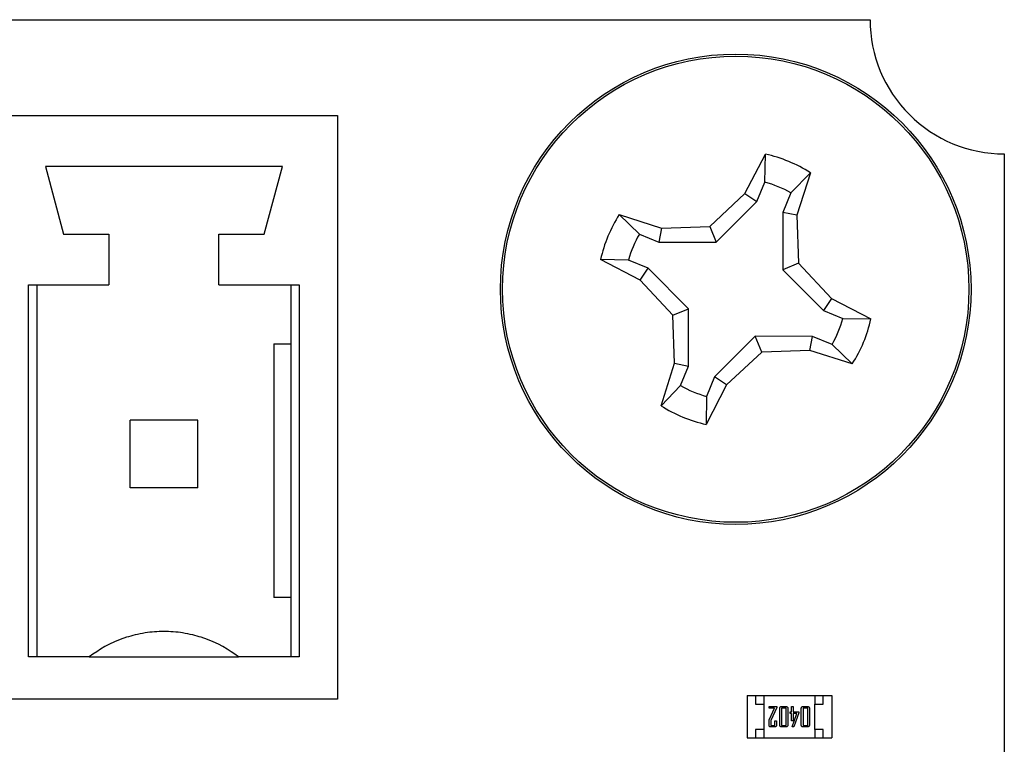
# Model space of a CAD drawing. Units: inches. Extents: x 0.3 to 8, y 0.3 to 10.7.
# Drawn here: x 2.7 to 2.8, y 5 to 5.1 of the extents above; entities that cross this region are included whole.
import ezdxf

# ---------------------------------------------------------------- set-up
doc = ezdxf.new("R2010")
doc.units = ezdxf.units.IN
doc.header["$MEASUREMENT"] = 0

msp = doc.modelspace()

# ---------------------------------------------------------------- linework, layer by layer
at = {"color": 7, "linetype": 'Continuous', "lineweight": 25}
for p, q in [((2.633575345091391, 5.094671044247105), (2.805274133398915, 5.094671044247105)), ((2.622906564894978, 5.079780903564691), (2.722644097703377, 5.079780903564691)), ((2.722644097703377, 5.079780903564691), (2.722644097703377, 4.989229722462329)), ((2.785868259572996, 5.067677262236485), (2.789040873782449, 5.073805153892647)), ((2.788973422660694, 5.069458347479373), (2.789040873782449, 5.073805153892647)), ((2.826107466732249, 5.073837710913772), (2.826107466732249, 4.682171044247106)), ((2.714113913976343, 5.071906887816659), (2.677368507152196, 5.071906887816659)), ((2.677368507152196, 5.071906887816659), (2.680181622033363, 5.061408200152618)), ((2.711300799095175, 5.061408200152617), (2.714113913976343, 5.071906887816659)), ((2.796028899791651, 5.070907378390229), (2.793000469177075, 5.067788422850221)), ((2.796028899791651, 5.070907378390229), (2.793933998742852, 5.064332583589835)), ((2.787721041256551, 5.066438212269337), (2.788973422660694, 5.069458347479373)), ((2.780408998683251, 5.062582431611127), (2.785868259572996, 5.067677262236485)), ((2.785868259572996, 5.067677262236485), (2.787721041256551, 5.066438212269337)), ((2.793000469177075, 5.067788422850221), (2.791748087772902, 5.064768287640154)), ((2.781419053878618, 5.060141210673542), (2.787721041256551, 5.066438212269337)), ((2.766371132589125, 5.064425548172649), (2.772945927389519, 5.062330647123849)), ((2.766371132589125, 5.064425548172649), (2.769490088129134, 5.061397117558074)), ((2.791748087772902, 5.064768287640154), (2.791744562292543, 5.055859457100737)), ((2.793933998742852, 5.064332583589835), (2.791748087772902, 5.064768287640154)), ((2.793933998742852, 5.064332583589835), (2.794185783230128, 5.056869512296103)), ((2.772945927389519, 5.062330647123849), (2.7725102233392, 5.060144736153901)), ((2.772945927389519, 5.062330647123849), (2.780408998683251, 5.062582431611127)), ((2.780408998683251, 5.062582431611127), (2.781419053878618, 5.060141210673542)), ((2.680181622033363, 5.061408200152618), (2.687211026837236, 5.061408200152617)), ((2.687211026837236, 5.061408200152617), (2.687211026837236, 5.053534184404587)), ((2.704271394291304, 5.053534184404587), (2.704271394291304, 5.061408200152617)), ((2.704271394291304, 5.061408200152617), (2.711300799095175, 5.061408200152617)), ((2.769490088129134, 5.061397117558074), (2.7725102233392, 5.060144736153901)), ((2.7725102233392, 5.060144736153901), (2.781419053878618, 5.060141210673542)), ((2.769601248742871, 5.054264907953994), (2.763473357086708, 5.057437522163448)), ((2.767820163499982, 5.057370071041693), (2.763473357086708, 5.057437522163448)), ((2.770840298710017, 5.056117689637549), (2.767820163499982, 5.057370071041693)), ((2.769601248742871, 5.054264907953994), (2.770840298710017, 5.056117689637549)), ((2.777137300305813, 5.049815702259616), (2.770840298710017, 5.056117689637549)), ((2.794185783230128, 5.056869512296103), (2.791744562292543, 5.055859457100737)), ((2.791744562292543, 5.055859457100737), (2.798041563888338, 5.049557469722804)), ((2.794185783230128, 5.056869512296103), (2.799280613855485, 5.051410251406359)), ((2.674743835236186, 5.053534184404587), (2.687211026837236, 5.053534184404587)), ((2.674743835236186, 4.995791402252356), (2.674743835236186, 5.053534184404587)), ((2.676056171194191, 4.995791402252356), (2.676056171194191, 5.053534184404587)), ((2.704271394291304, 5.053534184404587), (2.716738585892354, 5.053534184404587)), ((2.715426249934349, 5.053534184404587), (2.715426249934349, 4.995791402252356)), ((2.716738585892354, 5.053534184404587), (2.716738585892354, 4.995791402252356)), ((2.774696079368228, 5.04880564706425), (2.769601248742871, 5.054264907953994)), ((2.799280613855485, 5.051410251406359), (2.798041563888338, 5.049557469722804)), ((2.799280613855485, 5.051410251406359), (2.805408505511649, 5.048237637196904)), ((2.774696079368228, 5.04880564706425), (2.777137300305813, 5.049815702259616)), ((2.777133774825453, 5.040906871720198), (2.777137300305813, 5.049815702259616)), ((2.774947863855505, 5.041342575770517), (2.774696079368228, 5.04880564706425)), ((2.798041563888338, 5.049557469722804), (2.801061699098374, 5.048305088318661)), ((2.801061699098374, 5.048305088318661), (2.805408505511649, 5.048237637196904)), ((2.787462808719739, 5.045533948686812), (2.781160821341805, 5.039236947091015)), ((2.788472863915104, 5.043092727749227), (2.787462808719739, 5.045533948686812)), ((2.796371639259156, 5.045530423206452), (2.787462808719739, 5.045533948686812)), ((2.795935935208837, 5.043344512236503), (2.796371639259156, 5.045530423206452)), ((2.799391774469222, 5.04427804180228), (2.796371639259156, 5.045530423206452)), ((2.712801578018338, 5.044347832698549), (2.712801578018338, 5.004977753958392)), ((2.712801578018338, 5.044347832698549), (2.715426249934349, 5.044347832698549)), ((2.802510730009231, 5.041249611187704), (2.799391774469222, 5.04427804180228)), ((2.788472863915104, 5.043092727749227), (2.783013603025361, 5.037997897123869)), ((2.795935935208837, 5.043344512236503), (2.788472863915104, 5.043092727749227)), ((2.802510730009231, 5.041249611187704), (2.795935935208837, 5.043344512236503)), ((2.772852962806707, 5.034767780970125), (2.774947863855505, 5.041342575770517)), ((2.774947863855505, 5.041342575770517), (2.777133774825453, 5.040906871720198)), ((2.775881393421267, 5.037886736510186), (2.777133774825453, 5.040906871720198)), ((2.781160821341805, 5.039236947091015), (2.77990843993771, 5.036216811880966)), ((2.783013603025361, 5.037997897123869), (2.781160821341805, 5.039236947091015)), ((2.772852962806707, 5.034767780970125), (2.775881393421267, 5.037886736510186)), ((2.783013603025361, 5.037997897123869), (2.779840988815906, 5.031870005467703)), ((2.77990843993771, 5.036216811880966), (2.779840988815906, 5.031870005467703)), ((2.700990554396291, 5.032536809076502), (2.690491866732249, 5.032536809076502)), ((2.690491866732249, 5.022038121412461), (2.690491866732249, 5.032536809076502)), ((2.700990554396291, 5.022038121412461), (2.700990554396291, 5.032536809076502)), ((2.700990554396291, 5.022038121412461), (2.690491866732249, 5.022038121412461)), ((2.715426249934349, 5.004977753958392), (2.712801578018338, 5.004977753958392)), ((2.684153284055084, 4.995791402252356), (2.674743835236186, 4.995791402252356)), ((2.684153284055084, 4.995791402252356), (2.707329137073456, 4.995791402252356)), ((2.716738585892354, 4.995791402252356), (2.707329137073456, 4.995791402252356)), ((2.722644097703377, 4.989229722462329), (2.622906564894978, 4.989229722462329)), ((2.786213651509152, 4.989785726136869), (2.787525987467157, 4.989785726136869)), ((2.786213651509152, 4.989785726136869), (2.786213651509152, 4.983224046346844)), ((2.787525987467157, 4.989785726136869), (2.787525987467157, 4.988473390178863)), ((2.787525987467157, 4.989785726136869), (2.788838323425162, 4.989785726136869)), ((2.788838323425162, 4.988473390178863), (2.788838323425162, 4.989785726136869)), ((2.788838323425162, 4.989785726136869), (2.796712339173194, 4.989785726136869)), ((2.796712339173194, 4.989785726136869), (2.796712339173194, 4.988473390178863)), ((2.796712339173194, 4.989785726136869), (2.798024675131199, 4.989785726136869)), ((2.798024675131199, 4.988473390178863), (2.798024675131199, 4.989785726136869)), ((2.798024675131199, 4.989785726136869), (2.799337011089204, 4.989785726136869)), ((2.799337011089204, 4.989785726136869), (2.799337011089204, 4.983224046346844)), ((2.787525987467157, 4.988473390178863), (2.788838323425162, 4.988473390178863)), ((2.788838323425162, 4.984536382304849), (2.788838323425162, 4.988473390178863)), ((2.789606751468042, 4.988079689391463), (2.790821057511112, 4.988079689391463)), ((2.789606751468042, 4.987852007008387), (2.789606751468042, 4.988079689391463)), ((2.790479533936499, 4.987852007008387), (2.789606751468042, 4.987852007008387)), ((2.789678495135626, 4.986126601449143), (2.790479533936499, 4.987852007008387)), ((2.790821057511112, 4.987927901136079), (2.789872380914964, 4.985936866129912)), ((2.790821057511112, 4.988079689391463), (2.790821057511112, 4.987927901136079)), ((2.791276422277264, 4.985162508858306), (2.791276422277264, 4.987847263625406)), ((2.79150884804332, 4.988079689391463), (2.792296249618123, 4.988079689391463)), ((2.791542051724185, 4.987852007008387), (2.791542051724185, 4.985157765475326)), ((2.792263045937258, 4.987852007008387), (2.791542051724185, 4.987852007008387)), ((2.792263045937258, 4.985157765475326), (2.792263045937258, 4.987852007008387)), ((2.792528675384179, 4.987847263625406), (2.792528675384179, 4.985162508858306)), ((2.792870198958793, 4.987244853986852), (2.793097881341869, 4.987244853986852)), ((2.792870198958793, 4.987017171603776), (2.792870198958793, 4.987244853986852)), ((2.793097881341869, 4.988079689391463), (2.79336351078879, 4.988079689391463)), ((2.793097881341869, 4.987244853986852), (2.793097881341869, 4.988079689391463)), ((2.79336351078879, 4.988079689391463), (2.79336351078879, 4.987244853986852)), ((2.79336351078879, 4.987244853986852), (2.794236293257246, 4.987244853986852)), ((2.794236293257246, 4.987244853986852), (2.794236293257246, 4.98710255249743)), ((2.794615763895706, 4.985162508858306), (2.794615763895706, 4.987847263625406)), ((2.794848189661762, 4.988079689391463), (2.795635591236565, 4.988079689391463)), ((2.794881393342627, 4.987852007008387), (2.794881393342627, 4.985157765475326)), ((2.7956023875557, 4.987852007008387), (2.794881393342627, 4.987852007008387)), ((2.7956023875557, 4.985157765475326), (2.7956023875557, 4.987852007008387)), ((2.795868017002622, 4.987847263625406), (2.795868017002622, 4.985162508858306)), ((2.796712339173194, 4.984536382304849), (2.796712339173194, 4.988473390178863)), ((2.796712339173194, 4.988473390178863), (2.798024675131199, 4.988473390178863)), ((2.789606751468042, 4.985162508858306), (2.789606751468042, 4.985852671082004)), ((2.789872380914964, 4.985936866129912), (2.789872380914964, 4.985157765475326)), ((2.790517481000345, 4.985157765475326), (2.790517481000345, 4.985878759688398)), ((2.790517481000345, 4.985878759688398), (2.790783110447266, 4.985878759688398)), ((2.790783110447266, 4.985878759688398), (2.790783110447266, 4.985162508858306)), ((2.793097881341869, 4.987017171603776), (2.792870198958793, 4.987017171603776)), ((2.793097881341869, 4.985878759688398), (2.793097881341869, 4.987017171603776)), ((2.79336351078879, 4.985878759688398), (2.793097881341869, 4.985878759688398)), ((2.793212315456278, 4.984941941549701), (2.793932716746479, 4.987017171603776)), ((2.79336351078879, 4.987017171603776), (2.79336351078879, 4.985878759688398)), ((2.793932716746479, 4.987017171603776), (2.79336351078879, 4.987017171603776)), ((2.794236293257246, 4.98710255249743), (2.7934779449032, 4.984930083092251)), ((2.787525987467157, 4.984536382304849), (2.787525987467157, 4.983224046346844)), ((2.788838323425162, 4.984536382304849), (2.787525987467157, 4.984536382304849)), ((2.788838323425162, 4.983224046346844), (2.788838323425162, 4.984536382304849)), ((2.79055068468121, 4.984930083092251), (2.789839177234099, 4.984930083092251)), ((2.789872380914964, 4.985157765475326), (2.790517481000345, 4.985157765475326)), ((2.792296249618123, 4.984930083092251), (2.79150884804332, 4.984930083092251)), ((2.791542051724185, 4.985157765475326), (2.792263045937258, 4.985157765475326)), ((2.793212315456278, 4.984930083092251), (2.793212315456278, 4.984941941549701)), ((2.7934779449032, 4.984930083092251), (2.793212315456278, 4.984930083092251)), ((2.795635591236565, 4.984930083092251), (2.794848189661762, 4.984930083092251)), ((2.794881393342627, 4.985157765475326), (2.7956023875557, 4.985157765475326)), ((2.798024675131199, 4.984536382304849), (2.796712339173194, 4.984536382304849)), ((2.796712339173194, 4.984536382304849), (2.796712339173194, 4.983224046346844)), ((2.798024675131199, 4.983224046346844), (2.798024675131199, 4.984536382304849)), ((2.786213651509152, 4.983224046346844), (2.787525987467157, 4.983224046346844)), ((2.787525987467157, 4.983224046346844), (2.788838323425162, 4.983224046346844)), ((2.788838323425162, 4.983224046346844), (2.796712339173194, 4.983224046346844)), ((2.796712339173194, 4.983224046346844), (2.798024675131199, 4.983224046346844)), ((2.798024675131199, 4.983224046346844), (2.799337011089204, 4.983224046346844))]:
    msp.add_line(p, q, dxfattribs=at)
for radius in [0.0365000000000002, 0.03616956661033172]:
    msp.add_circle((2.784440931299178, 5.052837579680176), radius, dxfattribs=at)
for centre, radius, start, end in [((2.82610733549824, 5.094670913013096), 0.02083320209973783, 179.9996390782928, 270.0003609217068), ((2.784440931299178, 5.052837579680176), 0.0214662208878249, 57.32838180268011, 77.62627102544651), ((2.784440931299178, 5.052837579680176), 0.01722769282807258, 60.20834270320597, 74.74631012489172), ((2.784440931299178, 5.052837579680176), 0.02146622088782403, 147.3283818026779, 167.626271025446), ((2.784440931299178, 5.052837579680176), 0.01722769282807263, 150.2083427032027, 164.7463101248895), ((2.784440931299178, 5.052837579680176), 0.01722769282807213, 330.2083427032093, 344.7463101248961), ((2.784440931299178, 5.052837579680176), 0.0214662208878249, 327.3283818026813, 347.6262710254474), ((2.784440931299178, 5.052837579680176), 0.01722769282803205, 240.2083427030748, 254.7463101250588), ((2.784440931299178, 5.052837579680176), 0.02146622088782673, 237.3283818026824, 257.6262710254472)]:
    msp.add_arc(centre, radius, start, end, dxfattribs=at)
for points, knots in [([(2.707329137073456, 4.995791402252356), (2.705813896437145, 4.996866791816938), (2.703844077413861, 4.998264802648348), (2.699384469160854, 4.999433840054769), (2.697249490898278, 4.999687425068102), (2.69574121056427, 4.999745468881859), (2.694232930230262, 4.999687425068102), (2.692097951967686, 4.999433840054769), (2.687638343714678, 4.998264802648349), (2.685668524691394, 4.996866791816938), (2.684153284055084, 4.995791402252356)], [0, 0, 0, 0, 0.3261207950286633, 0.4239583671013541, 0.4634766617127146, 0.4999999999999999, 0.5365233382872855, 0.5760416328986456, 0.6738792049713366, 0.9999999999999999, 0.9999999999999999, 0.9999999999999999, 0.9999999999999999]), ([(2.791276422277264, 4.987847263625406), (2.79128089924647, 4.987881359348846), (2.791289860550762, 4.98794960689282), (2.791352754779953, 4.988024970494159), (2.791428165351344, 4.988072676400986), (2.791481956318049, 4.988077351945741), (2.79150884804332, 4.988079689391463)], [0, 0, 0, 0, 0.2794237689487101, 0.5593072689045464, 0.779684423258929, 0.9999999999999999, 0.9999999999999999, 0.9999999999999999, 0.9999999999999999]), ([(2.792296249618123, 4.988079689391463), (2.792330558982225, 4.988075762172131), (2.79239919791998, 4.988067905420182), (2.792474176462668, 4.988003774009338), (2.792521291222653, 4.98792803930141), (2.792526214432343, 4.987874184088544), (2.792528675384179, 4.987847263625406)], [0, 0, 0, 0, 0.2794990933127851, 0.5591628224863439, 0.7796398833950448, 1, 1, 1, 1]), ([(2.794615763895706, 4.987847263625406), (2.794620240864913, 4.987881359348846), (2.794629202169204, 4.98794960689282), (2.794692096398395, 4.98802497049416), (2.794767506969786, 4.988072676400986), (2.794821297936492, 4.988077351945741), (2.794848189661762, 4.988079689391463)], [0, 0, 0, 0, 0.2794237689487023, 0.5593072689045447, 0.7796844232589861, 1, 1, 1, 1]), ([(2.795635591236565, 4.988079689391463), (2.795669900600667, 4.988075762172131), (2.795738539538423, 4.988067905420182), (2.795813518081111, 4.988003774009338), (2.795860632841096, 4.98792803930141), (2.795865556050785, 4.987874184088544), (2.795868017002622, 4.987847263625406)], [0, 0, 0, 0, 0.2794990933127899, 0.5591628224863044, 0.7796398833950408, 1, 1, 1, 1]), ([(2.789606751468042, 4.985852671082004), (2.789612365949757, 4.985905892961799), (2.789622401653874, 4.986001025347176), (2.789661340607116, 4.986088197721043), (2.789678495135626, 4.986126601449143)], [0, 0, 0, 0, 0.5594507021420742, 1, 1, 1, 1]), ([(2.789839177234099, 4.984930083092251), (2.789804825741496, 4.984933942271877), (2.789736082722262, 4.984941665128712), (2.789662157624529, 4.985006766917505), (2.789613875098622, 4.985081655637679), (2.789609126032954, 4.985135557542042), (2.789606751468042, 4.985162508858306)], [0, 0, 0, 0, 0.2794794113248945, 0.5592845344581997, 0.7796392903906658, 1, 1, 1, 1]), ([(2.790783110447266, 4.985162508858306), (2.790778552306166, 4.985128398678822), (2.79076942904852, 4.985060126120135), (2.79070731926094, 4.984984074892647), (2.790631662529707, 4.984936131394732), (2.790577695115412, 4.98493210052392), (2.79055068468121, 4.984930083092251)], [0, 0, 0, 0, 0.27944341108944, 0.5593144618878154, 0.7794389839366667, 0.9999999999999999, 0.9999999999999999, 0.9999999999999999, 0.9999999999999999]), ([(2.79150884804332, 4.984930083092251), (2.791474589997504, 4.984934124101827), (2.791406038615931, 4.984942210283708), (2.791332099584644, 4.98500703960113), (2.791284089381598, 4.985081896706577), (2.791278977230072, 4.98513564601225), (2.791276422277264, 4.985162508858306)], [0, 0, 0, 0, 0.2795083630427669, 0.5593046536112013, 0.7797491316542947, 1, 1, 1, 1]), ([(2.792528675384179, 4.985162508858306), (2.792524371573063, 4.985128335219361), (2.792515753247583, 4.985059902954258), (2.792452809739453, 4.984984259170713), (2.792377079954266, 4.984936731816436), (2.79232319502628, 4.984932299495095), (2.792296249618123, 4.984930083092251)], [0, 0, 0, 0, 0.2793696945920724, 0.5594341601403732, 0.7796930084435252, 0.9999999999999999, 0.9999999999999999, 0.9999999999999999, 0.9999999999999999]), ([(2.794848189661762, 4.984930083092251), (2.794813931615947, 4.984934124101827), (2.794745380234373, 4.984942210283708), (2.794671441203086, 4.98500703960113), (2.79462343100004, 4.985081896706577), (2.794618318848514, 4.985135646012251), (2.794615763895706, 4.985162508858306)], [0, 0, 0, 0, 0.2795083630428188, 0.5593046536111949, 0.7797491316543129, 1, 1, 1, 1]), ([(2.795868017002622, 4.985162508858306), (2.795863713191506, 4.985128335219361), (2.795855094866025, 4.985059902954258), (2.795792151357896, 4.984984259170713), (2.795716421572709, 4.984936731816436), (2.795662536644722, 4.984932299495095), (2.795635591236565, 4.984930083092251)], [0, 0, 0, 0, 0.2793696945920724, 0.5594341601403732, 0.7796930084435252, 0.9999999999999999, 0.9999999999999999, 0.9999999999999999, 0.9999999999999999])]:
    msp.add_open_spline(points, degree=3, knots=knots, dxfattribs=at)

doc.saveas('drawing.dxf')
